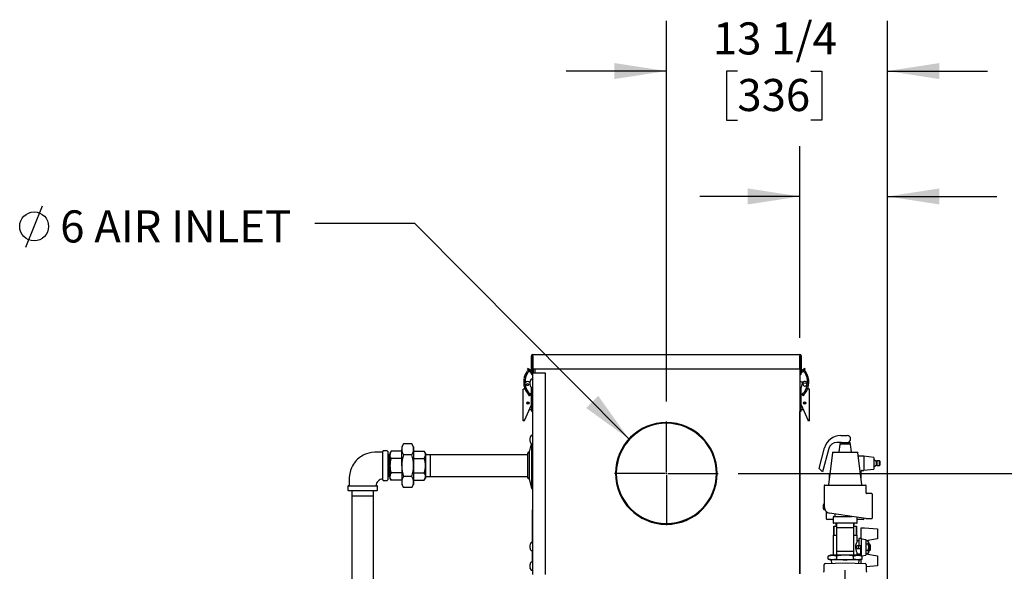
# Model space of a CAD drawing. Units: inches. Extents: x 0.9 to 15.7, y 0.8 to 10.4.
# Drawn here: x 1.1 to 3.5, y 6.7 to 8.1 of the extents above; entities that cross this region are included whole.
import ezdxf

# ---------------------------------------------------------------- set-up
doc = ezdxf.new("R2010")
doc.units = ezdxf.units.IN
doc.header["$MEASUREMENT"] = 0
doc.layers.add('FORMAT', color=7, linetype='Continuous')
doc.styles.add('SLDTEXTSTYLE0', font='TXT', dxfattribs={"width": 0.605})
doc.dimstyles.new('SLDDIMSTYLE0', dxfattribs={"dimtxt": 0.08, "dimasz": 0.13, "dimexe": 0, "dimexo": 0.0625, "dimgap": 0.02, "dimtad": 0, "dimtih": 1, "dimtoh": 1, "dimdec": 6, "dimlfac": 24, "dimrnd": 1e-09, "dimzin": 12, "dimdsep": 46, "dimlunit": 5, "dimtxsty": 'SLDTEXTSTYLE0', "dimsah": 1, "dimcen": 0.09, "dimadec": 0, "dimazin": 3, "dimtfac": 1, "dimtdec": 6, "dimtofl": 0, "dimtmove": 0, "dimatfit": 3, "dimfxl": 0, "dimfrac": 2, "dimtolj": 1, "dimtzin": 12, "dimarcsym": 0})
doc.dimstyles.new('SLDDIMSTYLE1', dxfattribs={"dimtxt": 0.08, "dimasz": 0.13, "dimexe": 0, "dimexo": 0.0625, "dimgap": 0.02, "dimtad": 0, "dimtih": 1, "dimtoh": 1, "dimdec": 6, "dimlfac": 24, "dimrnd": 1e-09, "dimzin": 12, "dimdsep": 46, "dimlunit": 5, "dimtxsty": 'SLDTEXTSTYLE0', "dimsah": 1, "dimcen": 0.09, "dimadec": 0, "dimazin": 3, "dimtfac": 1, "dimtdec": 6, "dimtmove": 0, "dimatfit": 0, "dimfxl": 0, "dimfrac": 2, "dimtolj": 1, "dimtzin": 12, "dimarcsym": 0})
doc.dimstyles.new('SLDDIMSTYLE3', dxfattribs={"dimtxt": 0.18, "dimasz": 0.13, "dimexe": 0, "dimexo": 0.0625, "dimgap": 0, "dimtad": 0, "dimtih": 1, "dimtoh": 1, "dimdec": 0, "dimrnd": 1e-09, "dimzin": 0, "dimdsep": 46, "dimlunit": 5, "dimtxsty": 'Standard', "dimsah": 1, "dimcen": 0.09, "dimadec": 0, "dimazin": 0, "dimtfac": 0.13, "dimtdec": 0, "dimtofl": 0, "dimtmove": 0, "dimatfit": 3, "dimfxl": 0, "dimfrac": 2, "dimtolj": 1, "dimtzin": 0, "dimarcsym": 0})

# ---------------------------------------------------------------- blocks, each defined once
blk = doc.blocks.new('_D_29')
at = {"layer": 'FORMAT', "color": 7}
for p, q in [((2.7037, 7.1223), (2.7037, 8.0716)), ((3.2556, 6.416), (3.2556, 8.0716)), ((2.7037, 7.9466), (2.4537, 7.9466)), ((2.881, 7.9465), (2.8535, 7.9465)), ((2.8535, 7.9465), (2.8535, 7.8237)), ((3.0644, 7.9465), (3.0919, 7.9465)), ((3.0919, 7.9465), (3.0919, 7.8237)), ((3.2556, 7.9466), (3.5056, 7.9466)), ((2.8535, 7.8237), (2.881, 7.8237)), ((3.0919, 7.8237), (3.0644, 7.8237))]:
    blk.add_line(p, q, dxfattribs=at)
for points in [[(2.7037, 7.9466), (2.5737, 7.9666), (2.5737, 7.9266)], [(3.2556, 7.9466), (3.3856, 7.9266), (3.3856, 7.9666)]]:
    blk.add_solid(points, dxfattribs=at)
at = {"layer": 'FORMAT', "color": 7, "char_height": 0.08, "attachment_point": 1, "style": 'SLDTEXTSTYLE0'}
for s, insert in [('13 1/4', (2.8199, 8.0679)), ('336', (2.881, 7.9268))]:
    blk.add_mtext(s, dxfattribs=dict(at, insert=insert))
blk = doc.blocks.new('_D_30')
at = {"layer": 'FORMAT', "color": 7}
for p, q in [((3.0371, 7.2816), (3.0371, 7.7589)), ((3.2556, 6.416), (3.2556, 7.7589)), ((3.0371, 7.6339), (2.7871, 7.6339)), ((3.2556, 7.6339), (3.5287, 7.6339)), ((3.6326, 7.6337), (3.6051, 7.6337)), ((3.6051, 7.6337), (3.6051, 7.511)), ((3.8159, 7.6337), (3.8434, 7.6337)), ((3.8434, 7.6337), (3.8434, 7.511)), ((3.6051, 7.511), (3.6326, 7.511)), ((3.8434, 7.511), (3.8159, 7.511))]:
    blk.add_line(p, q, dxfattribs=at)
for points in [[(3.0371, 7.6339), (2.9071, 7.6539), (2.9071, 7.6139)], [(3.2556, 7.6339), (3.3856, 7.6139), (3.3856, 7.6539)]]:
    blk.add_solid(points, dxfattribs=at)
at = {"layer": 'FORMAT', "color": 7, "char_height": 0.08, "attachment_point": 1, "style": 'SLDTEXTSTYLE0'}
for s, insert in [('5 1/4', (3.602, 7.7552)), ('133', (3.6326, 7.6141))]:
    blk.add_mtext(s, dxfattribs=dict(at, insert=insert))
blk = doc.blocks.new('_D_32')
at = {"layer": 'FORMAT', "color": 7}
for p, q in [((2.8828, 6.9432), (5.0303, 6.9432)), ((4.9053, 6.9432), (4.9053, 5.9992)), ((4.7831, 5.8579), (4.7556, 5.8579)), ((4.7556, 5.8579), (4.7556, 5.7351)), ((5.0276, 5.8579), (5.0551, 5.8579)), ((5.0551, 5.8579), (5.0551, 5.7351)), ((4.7556, 5.7351), (4.7831, 5.7351)), ((5.0551, 5.7351), (5.0276, 5.7351)), ((4.9053, 4.2603), (4.9053, 5.7168)), ((3.2727, 4.2603), (5.0303, 4.2603))]:
    blk.add_line(p, q, dxfattribs=at)
for points in [[(4.9053, 6.9432), (4.8853, 6.8132), (4.9253, 6.8132)], [(4.9053, 4.2603), (4.9253, 4.3903), (4.8853, 4.3903)]]:
    blk.add_solid(points, dxfattribs=at)
at = {"layer": 'FORMAT', "color": 7, "char_height": 0.08, "attachment_point": 1, "style": 'SLDTEXTSTYLE0'}
for s, insert in [('64 13/32', (4.6915, 5.9793)), ('1636', (4.7831, 5.8382))]:
    blk.add_mtext(s, dxfattribs=dict(at, insert=insert))
blk = doc.blocks.new('SW_SYMBOL_HOLE_DIAM')
at = {"layer": 'FORMAT', "color": 0}
blk.add_line((11.81, 0), (27.56, 39.37), dxfattribs=at)
blk.add_circle((19.69, 19.69), 13.78, dxfattribs=at)
blk = doc.blocks.new('SW_NOTE_0_15')
at = {"layer": 'FORMAT', "color": 0, "xscale": 0.002619385647216633, "yscale": 0.002619385647216633, "zscale": 0.002619385647216633}
blk.add_blockref('SW_SYMBOL_HOLE_DIAM', (-0.7522, -0.0592), dxfattribs=at)
at = {"layer": 'FORMAT', "color": 0, "insert": (-0.6356, 0.0323), "char_height": 0.08, "attachment_point": 1, "style": 'SLDTEXTSTYLE0'}
blk.add_mtext('6 AIR INLET', dxfattribs=at)
blk = doc.blocks.new('SW_CENTERMARKSYMBOL_12')
at = {"layer": 'FORMAT', "color": 0}
for p, q in [((0, 0.0042), (0, 0.1291)), ((-0.0042, 0), (-0.1291, 0)), ((0, 0), (-0.0021, 0)), ((0, 0), (0, 0.0021)), ((0, 0), (0, -0.0021)), ((0, 0), (0.0021, 0)), ((0.0042, 0), (0.1291, 0)), ((0, -0.0042), (0, -0.1291))]:
    blk.add_line(p, q, dxfattribs=at)

msp = doc.modelspace()

# ---------------------------------------------------------------- linework, layer by layer
at = {"color": 7, "linetype": 'Continuous', "lineweight": 25}
for p, q in [((2.36694503, 7.2017829), (2.36694503, 7.23686623)), ((2.36894503, 7.23686623), (2.36694503, 7.23686623)), ((2.36894503, 7.2017829), (2.36894503, 7.23686623)), ((2.36894503, 7.23686623), (2.3702367, 7.23686623)), ((2.3702367, 7.23291623), (2.37008045, 7.23291623)), ((2.37008045, 7.19416623), (2.37008045, 7.23291623)), ((2.3702367, 7.23686623), (2.3702367, 7.2401579)), ((2.3702367, 7.2401579), (3.0369242, 7.2401579)), ((2.3702367, 7.23686623), (2.3702367, 7.20369957)), ((3.0369242, 7.2401579), (3.0369242, 7.23686623)), ((3.0369242, 7.20369957), (3.0369242, 7.23686623)), ((3.0369242, 7.23686623), (3.03821586, 7.23686623)), ((3.03708045, 7.2316329), (3.0369242, 7.2316329)), ((3.03708045, 7.2316329), (3.03708045, 6.69324957)), ((3.03821586, 7.23686623), (3.03821586, 7.2017829)), ((3.03821586, 7.23686623), (3.04021586, 7.23686623)), ((3.04021586, 7.23686623), (3.04021586, 7.2017829)), ((2.35692393, 7.20302195), (2.35792393, 7.204754)), ((2.36400753, 7.19893223), (2.35692393, 7.20302195)), ((2.36500753, 7.20066428), (2.35792393, 7.204754)), ((2.37008045, 7.20369957), (2.36894503, 7.20369957)), ((2.3702367, 7.20369957), (3.0369242, 7.20369957)), ((2.37208045, 7.19416623), (2.37208045, 7.20369957)), ((2.37533045, 7.20369957), (2.37533045, 7.19416623)), ((3.03821586, 7.20369957), (3.03708045, 7.20369957)), ((3.04923696, 7.204754), (3.04215336, 7.20066428)), ((3.05023696, 7.20302195), (3.04315336, 7.19893223)), ((3.05023696, 7.20302195), (3.04923696, 7.204754)), ((2.36919208, 7.19559073), (2.36626604, 7.19410678)), ((2.36674327, 7.19187736), (2.36684295, 7.19147712)), ((2.36935128, 7.1783329), (2.36678606, 7.1783329)), ((2.36683933, 7.19148875), (2.36686105, 7.19141808)), ((2.36911462, 7.19568462), (2.36913782, 7.19569661)), ((2.3699701, 7.19247188), (2.36995407, 7.19255163)), ((2.36999717, 7.19238174), (2.36997565, 7.19245178)), ((2.36999711, 7.1912579), (2.37008045, 7.1912579)), ((2.36999711, 7.1887579), (2.36999711, 7.1912579)), ((2.36999711, 7.17794224), (2.36999711, 7.1887579)), ((2.37008045, 7.19416623), (2.37337211, 7.19416623)), ((2.37008045, 6.69129123), (2.37008045, 7.19416623)), ((2.37337211, 7.19416623), (2.40133045, 7.19416623)), ((2.40133045, 7.19416623), (2.40133045, 6.69115952)), ((3.03721778, 7.1925873), (3.03714583, 7.19231843)), ((3.03722912, 7.19269546), (3.03720757, 7.19255436)), ((3.03727096, 7.19303562), (3.03721411, 7.19257339)), ((3.03730575, 7.19339109), (3.03727684, 7.19308503)), ((3.0373207, 7.1934973), (3.03730579, 7.1933917)), ((3.03802307, 7.19569578), (3.04093773, 7.19418958)), ((3.04030486, 7.19143356), (3.04032156, 7.19148792)), ((3.04031655, 7.19147554), (3.04038592, 7.19173476)), ((3.04038879, 7.1917456), (3.04054212, 7.19278408)), ((2.34601795, 7.07457611), (2.34601795, 7.15315452)), ((2.34964295, 7.15315452), (2.34601795, 7.15315452)), ((2.34964295, 7.15748862), (2.34964295, 7.15315452)), ((2.36014227, 7.17184169), (2.36324597, 7.17184169)), ((2.36307591, 7.17103471), (2.36306602, 7.1709777)), ((2.36306602, 7.16882002), (2.36307591, 7.16880778)), ((2.36307591, 7.16735802), (2.36306602, 7.16734578)), ((2.36306602, 7.1651881), (2.36307591, 7.16513109)), ((2.3637505, 7.16874876), (2.36307591, 7.16880778)), ((2.36307591, 7.16735802), (2.3637505, 7.16741704)), ((2.3637505, 7.1735466), (2.3637505, 7.17358703)), ((2.3637505, 7.16741704), (2.3637505, 7.16874876)), ((2.3637505, 7.16257877), (2.3637505, 7.1626192)), ((2.36685128, 7.15747059), (2.36675401, 7.15783361)), ((2.36678606, 7.1578329), (2.36935128, 7.1578329)), ((2.36685128, 7.11457611), (2.36685128, 7.15747059)), ((2.36799711, 7.15325836), (2.37008045, 7.15325836)), ((2.36799711, 7.15305003), (2.36799711, 7.15325836)), ((2.36799711, 7.15305003), (2.37008045, 7.15305003)), ((2.36799711, 7.13238418), (2.36799711, 7.15305003)), ((3.04037211, 7.17184086), (3.03708045, 7.17184086)), ((3.03708045, 7.15325753), (3.03916378, 7.15325753)), ((3.03916378, 7.15304919), (3.03708045, 7.15304919)), ((3.03916378, 7.15325753), (3.03916378, 7.15304919)), ((3.03916378, 7.15304919), (3.03916378, 7.13238335)), ((3.04226795, 7.16477836), (3.04030961, 7.15746976)), ((3.04030961, 7.11457528), (3.04030961, 7.15746976)), ((3.04037211, 7.17184086), (3.04701862, 7.17184086)), ((3.05751795, 7.15315369), (3.05751795, 7.15749451)), ((3.06114295, 7.15315369), (3.05751795, 7.15315369)), ((3.06114295, 7.07457528), (3.06114295, 7.15315369)), ((2.36189777, 7.14241588), (2.36146411, 7.14293465)), ((2.36302352, 7.14139011), (2.36230988, 7.14211631)), ((2.36260788, 7.14181311), (2.3623099, 7.14211633)), ((2.36408358, 7.14181311), (2.36260783, 7.14181311)), ((2.36799711, 7.14181311), (2.36685128, 7.14181311)), ((2.36685128, 7.13530269), (2.36799711, 7.13530269)), ((2.36799711, 7.13238418), (2.37008045, 7.13238418)), ((2.36799711, 7.13217585), (2.36799711, 7.13238418)), ((2.37008045, 7.13217585), (2.36799711, 7.13217585)), ((3.03916378, 7.13238335), (3.03708045, 7.13238335)), ((3.03916378, 7.13217501), (3.03708045, 7.13217501)), ((3.04030961, 7.14181228), (3.03916378, 7.14181228)), ((3.03916378, 7.13530186), (3.04030961, 7.13530186)), ((3.03916378, 7.13238335), (3.03916378, 7.13217501)), ((3.04455301, 7.14181228), (3.04307731, 7.14181228)), ((3.04416907, 7.1414209), (3.04397751, 7.14118874)), ((3.04485099, 7.1421155), (3.0441411, 7.14139311)), ((3.04443445, 7.1416243), (3.04425077, 7.14148717)), ((3.04432728, 7.14155579), (3.04458274, 7.14171242)), ((3.04468618, 7.14183461), (3.04444343, 7.14163072)), ((3.04530961, 7.14298702), (3.04571729, 7.14295616)), ((3.04634928, 7.13896023), (3.04684589, 7.13936488)), ((3.04635917, 7.1389683), (3.04635754, 7.13896618)), ((2.35018461, 7.07714216), (2.36685128, 7.11457611)), ((2.36799711, 7.10902144), (2.36437818, 7.10902144)), ((2.36678878, 7.11242721), (2.36599577, 7.11265462)), ((2.36799711, 7.1120807), (2.36999711, 7.1120807)), ((2.36799711, 7.11187237), (2.36799711, 7.1120807)), ((2.36799711, 7.11187237), (2.36999711, 7.11187237)), ((2.36799711, 7.10133645), (2.36799711, 7.11187237)), ((2.36999711, 7.1131329), (2.37008045, 7.1131329)), ((2.36999711, 7.1106329), (2.36999711, 7.1131329)), ((2.36999711, 7.0531329), (2.36999711, 7.1106329)), ((3.03708045, 7.11207987), (3.03916378, 7.11207987)), ((3.03916378, 7.11187154), (3.03708045, 7.11187154)), ((3.03916378, 7.11207987), (3.03916378, 7.11187154)), ((3.03916378, 7.11187154), (3.03916378, 7.10133561)), ((3.04278271, 7.10902061), (3.03916378, 7.10902061)), ((3.04030961, 7.11457528), (3.05697628, 7.07714133)), ((3.04116512, 7.11265378), (3.04037211, 7.11242638)), ((2.36147956, 7.10251103), (2.36799711, 7.10251103)), ((2.36799711, 7.0980556), (2.36799711, 7.10133645)), ((2.36799711, 7.0980556), (2.36999711, 7.0980556)), ((3.03916378, 7.09805477), (3.03708045, 7.09805477)), ((3.03728878, 6.69324957), (3.03728878, 7.09805477)), ((3.03916378, 7.10251019), (3.04568133, 7.10251019)), ((3.03916378, 7.10133561), (3.03916378, 7.09805477)), ((2.34904213, 7.07457611), (2.34601795, 7.07457611)), ((2.34904213, 7.07457611), (2.35018461, 7.07714216)), ((3.03716378, 7.06824957), (3.03708045, 7.06824957)), ((3.03716378, 7.06824957), (3.03716378, 7.06574957)), ((3.03716378, 7.06574957), (3.03716378, 6.8728329)), ((3.05697628, 7.07714133), (3.05811876, 7.07457528)), ((3.06114295, 7.07457528), (3.05811876, 7.07457528)), ((2.36307591, 7.03040971), (2.36306602, 7.0303527)), ((2.3637505, 7.0329216), (2.3637505, 7.03296203)), ((2.36935128, 7.0377079), (2.36678606, 7.0377079)), ((2.36999711, 7.0506329), (2.36999711, 7.0531329)), ((2.36999711, 7.0506329), (2.37008045, 7.0506329)), ((3.13893971, 7.03767917), (3.15530004, 7.03767917)), ((2.0474484, 7.01670949), (2.0432617, 7.0094579)), ((2.0432617, 7.0094579), (2.0432617, 7.00317784)), ((2.06858749, 7.01670949), (2.0474484, 7.01670949)), ((2.0727742, 7.0094579), (2.06858749, 7.01670949)), ((2.0727742, 7.0094579), (2.0727742, 7.00317784)), ((2.36659549, 7.01723325), (2.36113481, 6.99685373)), ((2.36306602, 7.02819502), (2.36307591, 7.02818278)), ((2.36307591, 7.02673302), (2.36306602, 7.02672078)), ((2.36306602, 7.0245631), (2.36307591, 7.02450609)), ((2.3637505, 7.02812376), (2.36307591, 7.02818278)), ((2.36307591, 7.02673302), (2.3637505, 7.02679204)), ((2.3637505, 7.02679204), (2.3637505, 7.02812376)), ((2.3637505, 7.02195377), (2.3637505, 7.0219942)), ((2.36678606, 7.0172079), (2.36935128, 7.0172079)), ((2.36747628, 7.0172079), (2.36747628, 6.9058954)), ((3.08498754, 6.95564792), (3.0986928, 7.00679663)), ((3.14064395, 7.02075209), (3.12920226, 7.02075209)), ((3.13653983, 7.01570244), (3.13428167, 6.99731119)), ((3.13783221, 7.02075209), (3.13783221, 7.01684584)), ((3.13783221, 7.01684584), (3.15009171, 7.01684584)), ((3.14064395, 7.02075209), (3.15009171, 7.02075209)), ((3.15009171, 7.02075209), (3.16235121, 7.02075209)), ((3.15009171, 7.01684584), (3.16235121, 7.01684584)), ((3.16235121, 7.01684584), (3.16235121, 7.02075209)), ((3.16590175, 6.99731119), (3.16364358, 7.01570244)), ((1.99564711, 6.9269579), (1.99564711, 6.9982079)), ((2.00689711, 6.9994579), (1.99689711, 6.9994579)), ((2.00814711, 6.9982079), (2.00814711, 6.9269579)), ((2.01094711, 6.98967452), (2.00814711, 6.98958734)), ((2.01374711, 6.98958734), (2.01094711, 6.98967452)), ((2.01094711, 6.93549128), (2.01094711, 6.98967452)), ((2.01653825, 6.99866729), (2.01374711, 6.9938329)), ((2.01374711, 6.9938329), (2.01374711, 6.98964619)), ((2.01374711, 6.98964619), (2.01374711, 6.9625829)), ((2.0432617, 6.99866729), (2.01653825, 6.99866729)), ((2.0432617, 6.9625829), (2.0432617, 7.00317784)), ((2.06858749, 6.98964619), (2.0474484, 6.98964619)), ((2.0727742, 7.00317784), (2.0727742, 6.9625829)), ((2.0727742, 6.99866729), (2.09949764, 6.99866729)), ((2.10228878, 6.9938329), (2.09949764, 6.99866729)), ((2.10228878, 6.9938329), (2.10228878, 6.98964619)), ((2.11485961, 6.98997873), (2.10228878, 6.98958734)), ((2.10228878, 6.98964619), (2.10228878, 6.9625829)), ((2.35722856, 6.98997873), (2.11485961, 6.98997873)), ((2.11485961, 6.93518707), (2.11485961, 6.98997873)), ((2.35722856, 6.99294748), (2.35722856, 6.93346832)), ((2.36113481, 6.99685373), (2.36113481, 6.92956207)), ((2.36999711, 7.0012579), (2.36999711, 7.0037579)), ((2.36999711, 7.0037579), (2.37008045, 7.0037579)), ((2.36999711, 6.8812579), (2.36999711, 7.0012579)), ((3.1090788, 7.00531082), (3.09349272, 6.94714275)), ((3.11837589, 6.99502439), (3.10856543, 6.91512465)), ((3.11966827, 6.99616779), (3.15009171, 6.99616779)), ((3.15009171, 6.99616779), (3.18051515, 6.99616779)), ((3.19161798, 6.91512465), (3.18180753, 6.99502439)), ((3.19696671, 6.98638334), (3.18286852, 6.98638334)), ((3.19696671, 6.98638334), (3.19696671, 6.95096667)), ((3.22196671, 6.98325834), (3.19696671, 6.98596667)), ((3.22196671, 6.98325834), (3.22196671, 6.95409167)), ((2.01374711, 6.9625829), (2.01374711, 6.93551961)), ((2.0432617, 6.9806251), (2.01653825, 6.9806251)), ((2.0432617, 6.9625829), (2.0432617, 6.92198796)), ((2.0727742, 6.9806251), (2.09949764, 6.9806251)), ((2.0727742, 6.9625829), (2.0727742, 6.92198796)), ((2.10228878, 6.9625829), (2.10228878, 6.93551961)), ((3.22863338, 6.97265257), (3.22196671, 6.97732062)), ((3.22196671, 6.96002939), (3.22863338, 6.96469744)), ((3.22946671, 6.97440417), (3.22863338, 6.97357084)), ((3.22863338, 6.96377917), (3.22863338, 6.97357084)), ((3.22863338, 6.96377917), (3.22946671, 6.96294584)), ((3.23613338, 6.97440417), (3.22946671, 6.97440417)), ((3.22946671, 6.97440417), (3.22946671, 6.96294584)), ((3.22946671, 6.96294584), (3.23613338, 6.96294584)), ((3.23696671, 6.97357084), (3.23613338, 6.97440417)), ((3.23613338, 6.968675), (3.23613338, 6.97440417)), ((3.23613338, 6.96294584), (3.23613338, 6.968675)), ((3.23613338, 6.96294584), (3.23696671, 6.96377917)), ((3.23696671, 6.97357084), (3.23696671, 6.968675)), ((3.23696671, 6.968675), (3.23696671, 6.96377917)), ((2.00814711, 6.93557846), (2.01094711, 6.93549128)), ((2.01094711, 6.93549128), (2.01374711, 6.93557846)), ((2.01374711, 6.93551961), (2.01374711, 6.9313329)), ((2.0432617, 6.9445407), (2.01653825, 6.9445407)), ((2.06858749, 6.93551961), (2.0474484, 6.93551961)), ((2.0727742, 6.9445407), (2.09949764, 6.9445407)), ((2.10228878, 6.93557846), (2.11485961, 6.93518707)), ((2.10228878, 6.93551961), (2.10228878, 6.9313329)), ((2.11485961, 6.93518707), (2.35722856, 6.93518707)), ((3.09349272, 6.94714275), (3.08498754, 6.95564792)), ((3.10988338, 6.9408625), (3.10988338, 6.92585843)), ((3.19030004, 6.92585843), (3.19030004, 6.94860543)), ((3.1927895, 6.95096667), (3.19696671, 6.95096667)), ((3.19696671, 6.95138334), (3.22196671, 6.95409167)), ((1.90877211, 6.9113329), (1.90877211, 6.9013329)), ((1.91002211, 6.9125829), (1.98127211, 6.9125829)), ((1.98252211, 6.9013329), (1.98252211, 6.9113329)), ((1.99689711, 6.9257079), (2.00689711, 6.9257079)), ((2.01374711, 6.9313329), (2.01653825, 6.92649851)), ((2.0432617, 6.92649851), (2.01653825, 6.92649851)), ((2.0432617, 6.92198796), (2.0432617, 6.9157079)), ((2.0432617, 6.9157079), (2.0474484, 6.90845631)), ((2.06858749, 6.90845631), (2.0474484, 6.90845631)), ((2.06858749, 6.90845631), (2.0727742, 6.9157079)), ((2.0727742, 6.92649851), (2.09949764, 6.92649851)), ((2.0727742, 6.92198796), (2.0727742, 6.9157079)), ((2.09949764, 6.92649851), (2.10228878, 6.9313329)), ((2.36113481, 6.92956207), (2.36747628, 6.9058954)), ((3.09800838, 6.91267917), (3.09800838, 6.85972897)), ((3.09931046, 6.91398125), (3.15009171, 6.91398125)), ((3.15009171, 6.91398125), (3.20087296, 6.91398125)), ((3.20217504, 6.8943896), (3.20217504, 6.91267917)), ((1.94564711, 6.9000829), (1.91002211, 6.9000829)), ((1.91866291, 6.9000829), (1.91825128, 6.88686207)), ((1.91825128, 6.88686207), (1.91825128, 5.96890373)), ((1.97304295, 6.88686207), (1.91825128, 6.88686207)), ((1.98127211, 6.9000829), (1.94564711, 6.9000829)), ((1.97304295, 6.88686207), (1.97263131, 6.9000829)), ((1.97304295, 5.96890373), (1.97304295, 6.88686207)), ((2.36747628, 6.9058954), (2.36999711, 6.9058954)), ((3.21649796, 6.89314792), (3.20344731, 6.89314792)), ((3.21780004, 6.89184584), (3.21780004, 6.83195)), ((2.36999711, 6.8787579), (2.36999711, 6.8812579)), ((2.36999711, 6.8787579), (2.37008045, 6.8787579)), ((3.03716378, 6.8703329), (3.03708045, 6.8703329)), ((3.03716378, 6.8728329), (3.03716378, 6.8703329)), ((3.09540421, 6.86438149), (3.09540421, 6.85612292)), ((3.09800838, 6.86825684), (3.09702922, 6.86755241)), ((2.36963774, 6.8430006), (2.36966378, 6.8430006)), ((2.36966378, 6.77110129), (2.36966378, 6.85271623)), ((2.36966378, 6.85271623), (2.37008045, 6.85271623)), ((3.03716378, 6.8547079), (3.03708045, 6.8547079)), ((3.03716378, 6.8547079), (3.03716378, 6.77137457)), ((3.09993279, 6.85221667), (3.09931046, 6.85221667)), ((3.10280004, 6.84846933), (3.10280004, 6.83065417)), ((3.17816437, 6.83424952), (3.11131556, 6.84427684)), ((3.12042425, 6.83455417), (3.12042425, 6.82023125)), ((3.12172633, 6.83585625), (3.12190078, 6.83585625)), ((3.12190078, 6.83585625), (3.12460085, 6.83585625)), ((3.12405004, 6.84236667), (3.12405004, 6.83585625)), ((3.12460085, 6.83585625), (3.12753896, 6.83585625)), ((3.12753896, 6.83585625), (3.13273236, 6.83585625)), ((3.13273236, 6.83585625), (3.13543242, 6.83585625)), ((3.13543242, 6.83585625), (3.13656006, 6.83585625)), ((3.13656006, 6.83585625), (3.1419602, 6.83585625)), ((3.1419602, 6.83585625), (3.15009171, 6.83585625)), ((3.15009171, 6.83585625), (3.15822322, 6.83585625)), ((3.15822322, 6.83585625), (3.16362336, 6.83585625)), ((3.16362336, 6.83585625), (3.16475099, 6.83585625)), ((3.16475099, 6.83585625), (3.16745106, 6.83585625)), ((3.2020777, 6.83066252), (3.17816437, 6.83424952)), ((3.17975917, 6.82023125), (3.17975917, 6.8340103)), ((2.70325495, 6.81825054), (2.70324711, 6.81625888)), ((2.70325495, 6.81825054), (2.70374711, 6.81824957)), ((2.70374711, 6.8162579), (2.70374711, 6.81824957)), ((3.12042425, 6.82805), (3.10540421, 6.82805)), ((3.1215764, 6.81138334), (3.1215764, 6.789425)), ((3.1215764, 6.81138334), (3.12161657, 6.81138334)), ((3.12161657, 6.789425), (3.12161657, 6.81138334)), ((3.12161657, 6.81138334), (3.12830324, 6.81138334)), ((3.12190078, 6.81892917), (3.12172633, 6.81892917)), ((3.13543242, 6.81892917), (3.12190078, 6.81892917)), ((3.12800838, 6.81388334), (3.12800838, 6.81892917)), ((3.12800838, 6.81388334), (3.12821329, 6.81138334)), ((3.12838108, 6.81388334), (3.12800838, 6.81388334)), ((3.12853818, 6.81892917), (3.12821671, 6.80860417)), ((3.13656006, 6.81892917), (3.13543242, 6.81892917)), ((3.16362336, 6.81892917), (3.13656006, 6.81892917)), ((3.16475099, 6.81892917), (3.16362336, 6.81892917)), ((3.17828264, 6.81892917), (3.16475099, 6.81892917)), ((3.17196671, 6.80860417), (3.17164524, 6.81892917)), ((3.17217504, 6.81388334), (3.17180234, 6.81388334)), ((3.17188018, 6.81138334), (3.17856685, 6.81138334)), ((3.17197012, 6.81138334), (3.17217504, 6.81388334)), ((3.17217504, 6.81892917), (3.17217504, 6.81388334)), ((3.17845709, 6.81892917), (3.17828264, 6.81892917)), ((3.17856685, 6.81138334), (3.17856685, 6.789425)), ((3.17856685, 6.81138334), (3.17860701, 6.81138334)), ((3.17860701, 6.789425), (3.17860701, 6.81138334)), ((3.19477921, 6.82805), (3.17975917, 6.82805)), ((3.19738338, 6.83065417), (3.19738338, 6.83136667)), ((3.20227216, 6.83064792), (3.21649796, 6.83064792)), ((2.36963774, 6.80177885), (2.36966378, 6.80177885)), ((2.36963774, 6.79342005), (2.36966378, 6.79342005)), ((2.36963774, 6.79341727), (2.36966378, 6.79341727)), ((3.11984832, 6.789425), (3.11984832, 6.73940417)), ((3.11984832, 6.789425), (3.12821671, 6.789425)), ((3.12821671, 6.80860417), (3.12821671, 6.74972917)), ((3.12821671, 6.80860417), (3.15009171, 6.80860417)), ((3.15009171, 6.80860417), (3.17196671, 6.80860417)), ((3.17196671, 6.74972917), (3.17196671, 6.80860417)), ((3.17196671, 6.789425), (3.1803351, 6.789425)), ((3.1803351, 6.77481042), (3.1803351, 6.789425)), ((3.19008007, 6.80775834), (3.19843534, 6.80775834)), ((3.19008007, 6.78065072), (3.19008007, 6.80775834)), ((3.19843534, 6.80775834), (3.23046671, 6.80495596)), ((3.23046671, 6.80495596), (3.23046671, 6.77979141)), ((2.36307591, 6.76387346), (2.36306602, 6.76381645)), ((2.36306602, 6.76165877), (2.36307591, 6.76164653)), ((2.36307591, 6.76019677), (2.36306602, 6.76018453)), ((2.3637505, 6.76158751), (2.36307591, 6.76164653)), ((2.36307591, 6.76019677), (2.3637505, 6.76025579)), ((2.3637505, 6.76638535), (2.3637505, 6.76642578)), ((2.3637505, 6.76025579), (2.3637505, 6.76158751)), ((2.36935128, 6.77117165), (2.36678606, 6.77117165)), ((3.03708045, 6.77137457), (3.03716378, 6.77137457)), ((3.18394588, 6.76296516), (3.17925403, 6.76296516)), ((3.18394588, 6.77481042), (3.1803351, 6.77481042)), ((3.19008007, 6.78116459), (3.18394588, 6.78116459)), ((3.18394588, 6.78116459), (3.18394588, 6.76296516)), ((3.18394588, 6.75488485), (3.18394588, 6.76296516)), ((3.18915994, 6.76296516), (3.18394588, 6.76296516)), ((3.18915994, 6.75488485), (3.18915994, 6.76296516)), ((3.19008007, 6.78065072), (3.19008007, 6.73811935)), ((3.23046671, 6.77979141), (3.20198184, 6.77476875)), ((3.20198184, 6.77815086), (3.20198184, 6.73969915)), ((3.20689076, 6.76692897), (3.20198184, 6.76692897)), ((3.20689076, 6.77493294), (3.202913, 6.77493294)), ((3.20812898, 6.77278829), (3.20689076, 6.77493294)), ((3.20812898, 6.77278829), (3.20812898, 6.77093096)), ((3.20812898, 6.77093096), (3.20812898, 6.758925)), ((3.21167065, 6.76684688), (3.20812898, 6.76684688)), ((3.21292065, 6.76559688), (3.21167065, 6.76684688)), ((3.21167065, 6.75100313), (3.21167065, 6.76684688)), ((3.21292065, 6.76559688), (3.21292065, 6.75225313)), ((2.36306602, 6.75802685), (2.36307591, 6.75796984)), ((2.3637505, 6.75541752), (2.3637505, 6.75545795)), ((2.36678606, 6.75067165), (2.36935128, 6.75067165)), ((2.36966378, 6.72226254), (2.36966378, 6.75074201)), ((3.11363338, 6.73940417), (3.10799325, 6.73735133)), ((3.10799325, 6.72979034), (3.10799325, 6.73735133)), ((3.11851787, 6.73940417), (3.11363338, 6.73940417)), ((3.15009171, 6.73940417), (3.11851787, 6.73940417)), ((3.12821671, 6.74972917), (3.12853818, 6.73940417)), ((3.12821671, 6.74972917), (3.15009171, 6.74972917)), ((3.12904248, 6.72979034), (3.12904248, 6.73735133)), ((3.15009171, 6.74972917), (3.17196671, 6.74972917)), ((3.18166555, 6.73940417), (3.15009171, 6.73940417)), ((3.17114094, 6.72979034), (3.17114094, 6.73735133)), ((3.17164524, 6.73940417), (3.17196671, 6.74972917)), ((3.18394588, 6.75488485), (3.17925403, 6.75488485)), ((3.1803351, 6.73940417), (3.1803351, 6.74320915)), ((3.1803351, 6.74303959), (3.18915994, 6.74303959)), ((3.18655004, 6.73940417), (3.18166555, 6.73940417)), ((3.18915994, 6.75488485), (3.18394588, 6.75488485)), ((3.18394588, 6.74303959), (3.18394588, 6.73940417)), ((3.19219017, 6.73735133), (3.18655004, 6.73940417)), ((3.18915994, 6.73845425), (3.18915994, 6.75488485)), ((3.19219017, 6.72979034), (3.19219017, 6.73735133)), ((3.20689076, 6.75092104), (3.20198184, 6.75092104)), ((3.20198184, 6.74308125), (3.23046671, 6.7380586)), ((3.20689076, 6.74291707), (3.202913, 6.74291707)), ((3.20689076, 6.74291707), (3.20812898, 6.74506172)), ((3.20812898, 6.758925), (3.20812898, 6.74691905)), ((3.20812898, 6.75100313), (3.21167065, 6.75100313)), ((3.20812898, 6.74691905), (3.20812898, 6.74506172)), ((3.21167065, 6.75100313), (3.21292065, 6.75225313)), ((3.23046671, 6.7380586), (3.23046671, 6.71289405)), ((2.36307591, 6.71503471), (2.36306602, 6.7149777)), ((2.36306602, 6.71282002), (2.36307591, 6.71280778)), ((2.36307591, 6.71135802), (2.36306602, 6.71134578)), ((2.3637505, 6.71274876), (2.36307591, 6.71280778)), ((2.36307591, 6.71135802), (2.3637505, 6.71141704)), ((2.3637505, 6.7175466), (2.3637505, 6.71758703)), ((2.3637505, 6.71141704), (2.3637505, 6.71274876)), ((2.36935128, 6.7223329), (2.36678606, 6.7223329)), ((3.09800838, 6.7001002), (3.09800838, 6.7159039)), ((3.10052166, 6.71850648), (3.15000082, 6.72023433)), ((3.10799325, 6.72979034), (3.11363338, 6.7277375)), ((3.11851787, 6.7277375), (3.11363338, 6.7277375)), ((3.11550838, 6.7277375), (3.1157792, 6.71903929)), ((3.15009171, 6.7277375), (3.11851787, 6.7277375)), ((3.18166555, 6.7277375), (3.15009171, 6.7277375)), ((3.15018259, 6.72023433), (3.19966176, 6.71850648)), ((3.18655004, 6.7277375), (3.18166555, 6.7277375)), ((3.18440422, 6.71903929), (3.18467504, 6.7277375)), ((3.18655004, 6.7277375), (3.19219017, 6.72979034)), ((3.19008007, 6.71884108), (3.19008007, 6.72902233)), ((3.20217504, 6.7159039), (3.20217504, 6.7001002)), ((3.23046671, 6.71289405), (3.20217504, 6.71041885)), ((2.36306602, 6.7091881), (2.36307591, 6.70913109)), ((2.3637505, 6.70657877), (2.3637505, 6.7066192)), ((2.36678606, 6.7018329), (2.36935128, 6.7018329)), ((3.15009171, 6.69946501), (3.15009171, 6.70200993)), ((3.15009171, 6.67912856), (3.15009171, 6.69946501))]:
    msp.add_line(p, q, dxfattribs=at)
at = {"color": 7, "linetype": 'Continuous', "lineweight": 25, "flags": 128}
for points in [[(3.03708045, 7.2316329), (3.03693105, 7.23261203), (3.0369242, 7.23262534)], [(2.36622316, 7.19419041), (2.36639198, 7.1938224), (2.36649897, 7.19348285)], [(2.36649793, 7.19348742), (2.36657763, 7.19308689), (2.3666196, 7.19277451)], [(2.36919208, 7.19559073), (2.36798785, 7.19735973), (2.36653121, 7.19861547)], [(2.3698555, 7.19338688), (2.36981422, 7.19307056), (2.36955004, 7.19265281), (2.36908325, 7.19232911), (2.36848492, 7.19214875), (2.36784614, 7.19213919), (2.36726415, 7.19230188), (2.36682757, 7.19261205), (2.36660285, 7.19302248), (2.36658268, 7.19315827)], [(2.36658327, 7.19314954), (2.36665375, 7.19243233), (2.36674383, 7.19187471)], [(2.36677488, 7.19173595), (2.36675536, 7.19181785), (2.36674261, 7.19188738)], [(2.36995332, 7.1925552), (2.36990318, 7.19288345), (2.36985514, 7.19339192)], [(3.03745951, 7.19419495), (3.03734117, 7.19358793), (3.03727166, 7.19304458)], [(3.03745987, 7.19419655), (3.0375076, 7.19388308), (3.03778909, 7.19355174), (3.03826425, 7.19326442), (3.03886075, 7.19306487), (3.03948778, 7.19298345), (3.04004988, 7.19303257), (3.04046146, 7.19320475), (3.04065988, 7.19347377), (3.04066211, 7.19348282)], [(3.03802307, 7.19569578), (3.03768966, 7.19495283), (3.03745992, 7.19419677)], [(3.04068776, 7.19865016), (3.03924831, 7.1974422), (3.03802307, 7.19569578)], [(3.04032156, 7.19148791), (3.0403578, 7.19162836), (3.04036139, 7.19164593)], [(3.04041706, 7.19187387), (3.04050714, 7.1924315), (3.04054112, 7.19277729)], [(3.04054129, 7.19277368), (3.04058326, 7.19308606), (3.04066296, 7.19348659)], [(3.04066192, 7.19348202), (3.04076892, 7.19382157), (3.04093773, 7.19418958)], [(2.35699755, 7.14333575), (2.35756027, 7.14259377), (2.35807999, 7.14189436)], [(2.35807999, 7.14189436), (2.35861208, 7.14119581), (2.35919494, 7.14049017)], [(2.35919494, 7.14049017), (2.35973377, 7.13990505), (2.36041828, 7.13927829)], [(2.36072313, 7.14383798), (2.36015931, 7.14459641), (2.3596019, 7.14533107)], [(2.3616743, 7.14263882), (2.36123538, 7.14316801), (2.36072313, 7.14383798)], [(2.36248173, 7.14182899), (2.3621681, 7.14211081), (2.3616743, 7.14263882)], [(3.04414161, 7.14139364), (3.04415164, 7.14140375), (3.04425903, 7.14150184)], [(3.04588565, 7.14315975), (3.04523661, 7.14238333), (3.04468969, 7.14183765)], [(3.04752164, 7.14528153), (3.04668451, 7.14419247), (3.04588511, 7.14315906)], [(3.04684302, 7.13936238), (3.0476337, 7.14014413), (3.04847564, 7.14114583)], [(3.04847612, 7.14114645), (3.04928125, 7.14218727), (3.05012384, 7.14328342)], [(1.99564711, 6.9960204), (1.98567747, 6.9960204), (1.97598136, 6.99601404), (1.96759505, 6.99535529), (1.96059234, 6.99394451), (1.95489373, 6.99217584), (1.95040529, 6.99035617), (1.94648333, 6.98842883), (1.94324118, 6.9865744), (1.93983693, 6.98434483), (1.93631735, 6.98169625), (1.93278758, 6.97863215), (1.92969044, 6.97554145), (1.92707735, 6.97257725), (1.92489932, 6.9698), (1.92270547, 6.96665005), (1.9199689, 6.96205857), (1.91750454, 6.95698819), (1.91515291, 6.95066588), (1.91325831, 6.94298563), (1.91225831, 6.93386373), (1.91220961, 6.92335827), (1.91220961, 6.9125829)], [(2.01653825, 6.9806251), (2.0145132, 6.98504479), (2.01374711, 6.98964619)], [(2.09949764, 6.9806251), (2.10152269, 6.98504479), (2.10228878, 6.98964619)], [(2.01653825, 6.92649851), (2.0145132, 6.9309182), (2.01374711, 6.93551961)], [(2.09949764, 6.92649851), (2.10152269, 6.9309182), (2.10228878, 6.93551961)], [(3.1803351, 6.77481042), (3.17993791, 6.77404053), (3.1788988, 6.77186843), (3.17748181, 6.76830057), (3.17677086, 6.76595782), (3.17619394, 6.76328506), (3.17584518, 6.75796323), (3.17640291, 6.75345115), (3.17753549, 6.74939375), (3.17898861, 6.74578292), (3.17962406, 6.74443902), (3.18009657, 6.74349855), (3.18024676, 6.74320915)], [(3.19008007, 6.78065072), (3.19182915, 6.78028429), (3.20198184, 6.77815086)], [(3.20689076, 6.77493294), (3.20778913, 6.77297226), (3.20812898, 6.77093096)], [(3.20689076, 6.76692897), (3.20731532, 6.7653329), (3.20812898, 6.758925)], [(3.10799325, 6.73735133), (3.11321226, 6.73885355), (3.11851787, 6.73940417)], [(3.11851787, 6.73940417), (3.12378017, 6.73886233), (3.12904248, 6.73735133)], [(3.17114094, 6.73735133), (3.17635995, 6.73885355), (3.18166555, 6.73940417)], [(3.18166555, 6.73940417), (3.18692786, 6.73886233), (3.19219017, 6.73735133)], [(3.19168443, 6.73753541), (3.19182915, 6.73756572), (3.20198184, 6.73969915)], [(3.20812898, 6.758925), (3.20805931, 6.75709186), (3.20689076, 6.75092104)], [(3.20689076, 6.75092104), (3.20778913, 6.74896035), (3.20812898, 6.74691905)], [(3.11851787, 6.7277375), (3.11325556, 6.72827935), (3.10799325, 6.72979034)], [(3.12904248, 6.72979034), (3.12382347, 6.72828812), (3.11851787, 6.7277375)], [(3.18166555, 6.7277375), (3.17640324, 6.72827935), (3.17114094, 6.72979034)], [(3.19219017, 6.72979034), (3.18697115, 6.72828812), (3.18166555, 6.7277375)]]:
    msp.add_lwpolyline(points, dxfattribs=at)
at = {"color": 7, "linetype": 'Continuous', "lineweight": 25}
for centre, radius in [((2.35726795, 7.16477919), 0.00264583), ((2.35726795, 7.16477919), 0.00258366), ((3.04989295, 7.16477836), 0.00452346), ((2.35843461, 7.11923785), 0.00291667), ((3.04872628, 7.11923702), 0.00291667)]:
    msp.add_circle(centre, radius, dxfattribs=at)
for centre, radius, start, end in [((2.3702367, 7.23686623), 0.00329167, 90, 180), ((2.3702367, 7.23686623), 0.00129167, 90, 180), ((3.0369242, 7.23686623), 0.00329167, 0, 90), ((3.0369242, 7.23686623), 0.00129167, 0, 90), ((2.39345841, 7.17127017), 0.04593176, 146.8241349, 217.45746589), ((2.39345841, 7.17127017), 0.04265092, 146.8241349, 217.45746589), ((2.3617579, 7.19203558), 0.00803561, 87.96243364, 147.06427604), ((2.36186768, 7.19189911), 0.00492131, 26.65356864, 146.58574587), ((2.37902027, 7.1680829), 0.01623149, 142.10942932, 160.17783272), ((2.36565336, 7.2017829), 0.00329167, 240, 0), ((2.36565336, 7.2017829), 0.00129167, 240, 0), ((2.36678606, 7.17760373), 0.00072917, 90, 142.10942932), ((2.36382523, 7.19276402), 0.00278577, 8.20461528, 28.81648982), ((2.36842936, 7.1918991), 0.00164042, 197.06192741, 17.07524668), ((2.36378684, 7.19276192), 0.00610073, 5.87249276, 27.62513738), ((2.36935128, 7.17760373), 0.00072917, 0, 90), ((3.03873153, 7.19189827), 0.00164042, 164.68749695, 345.08154751), ((3.03892827, 7.19317113), 0.00166131, 184.34105725, 346.14924222), ((3.04337406, 7.19276109), 0.00610073, 152.37486262, 174.12750724), ((3.04150753, 7.2017829), 0.00329167, 180, 300), ((3.04150753, 7.2017829), 0.00129167, 180, 300), ((3.04529321, 7.19189827), 0.00492141, 32.69422469, 152.25222628), ((3.04537545, 7.19199846), 0.00807884, 32.58163818, 91.73934436), ((3.01370248, 7.17126934), 0.04265093, 322.46008437, 33.09278375), ((3.01370248, 7.17126934), 0.04593177, 322.46157704, 33.09427573), ((2.35726795, 7.16477919), 0.007625, 42.00752887, 147.51130659), ((2.36337721, 7.16947922), 0.0004695, 175.05936728, 184.94063272), ((2.36350607, 7.16668658), 0.00059799, 176.1227932, 183.8772068), ((2.37668006, 7.16877832), 0.01379055, 170.8230374, 176.91847993), ((2.3656388, 7.16980023), 0.00275318, 187.54359984, 200.85641741), ((2.3656388, 7.16636557), 0.00275318, 159.14358259, 172.45640016), ((2.37668006, 7.16738748), 0.01379055, 183.08152007, 189.1769626), ((2.37907318, 7.16808503), 0.01626694, 160.38203112, 169.55277061), ((2.37907318, 7.16808077), 0.01626694, 190.44722939, 199.61796888), ((2.37902027, 7.1680829), 0.01623149, 199.82216728, 217.89057068), ((2.36678606, 7.15856207), 0.00072917, 217.89057068, 270), ((2.36687601, 7.14205589), 0.01165176, 74.03697725, 90.42896512), ((2.36676123, 7.1517827), 0.00192483, 50.05346269, 89.18007341), ((2.36935128, 7.15856207), 0.00072917, 270, 0), ((3.04091272, 7.13745199), 0.01626349, 91.90490002, 103.6291576), ((3.040705, 7.15096009), 0.0027665, 96.91099382, 123.85547008), ((3.04989295, 7.16477836), 0.007625, 32.98153756, 180), ((2.36185128, 7.14027952), 0.00270833, 174.52078172, 98.29340404), ((2.36177475, 7.14026776), 0.00167901, 216.10868989, 41.94817606), ((2.37141426, 7.15269927), 0.01406958, 230.58874006, 232.27923366), ((2.36626585, 7.15260479), 0.02078204, 271.44184579, 280.57674004), ((2.36651397, 7.13506775), 0.00325005, 274.85053326, 297.15156008), ((3.04027024, 7.14666869), 0.01484054, 257.58811095, 270.39330322), ((3.04036758, 7.13409278), 0.00226428, 237.883181, 270.11472565), ((3.04530961, 7.14027869), 0.00270833, 90, 5.54735973), ((3.04529903, 7.14023632), 0.00163247, 134.88757366, 309.87390029), ((3.04543967, 7.14032644), 0.00164127, 127.40493247, 303.69390902), ((3.04595554, 7.14076446), 0.00165927, 139.6467819, 302.35128098), ((3.04575599, 7.14132187), 0.00119915, 114.2685166, 138.75551761), ((2.35858028, 7.12212827), 0.00322917, 210.54166758, 323.68811194), ((2.36689065, 7.09758702), 0.01484054, 77.58811095, 90.39330322), ((2.36679331, 7.11016293), 0.00226428, 57.883181, 90.11472565), ((3.04089504, 7.09165092), 0.02078204, 91.44184579, 100.57674004), ((3.04064693, 7.10918797), 0.00325005, 94.85053326, 117.15156008), ((3.04858061, 7.12212744), 0.00322917, 216.31188844, 329.45833203), ((2.70374711, 6.94324957), 0.12699167, 270, 269.77441112), ((2.70374711, 6.94324957), 0.125, 270, 269.77441112), ((2.37668006, 7.02815332), 0.01379055, 170.8230374, 176.91847993), ((2.37907318, 7.02746003), 0.01626694, 160.38203112, 169.55277061), ((2.37902027, 7.0274579), 0.01623149, 142.10942932, 160.17783272), ((2.36678606, 7.03697873), 0.00072917, 90, 142.10942932), ((2.36935128, 7.03697873), 0.00072917, 0, 90), ((3.13893971, 6.9960125), 0.04166667, 90, 165), ((3.15530004, 7.02921563), 0.00846354, 270, 90), ((2.06902947, 7.00261877), 0.02577384, 146.85866797, 178.75708456), ((2.0465875, 7.00248916), 0.02619575, 1.50647048, 32.87777699), ((2.36337721, 7.02885422), 0.0004695, 175.05936728, 184.94063272), ((2.36350607, 7.02606158), 0.00059799, 176.1227932, 183.8772068), ((2.3656388, 7.02917523), 0.00275318, 187.54359984, 200.85641741), ((2.3656388, 7.02574057), 0.00275318, 159.14358259, 172.45640016), ((2.37668006, 7.02676248), 0.01379055, 183.08152007, 189.1769626), ((2.37907318, 7.02745577), 0.01626694, 190.44722939, 199.61796888), ((2.37902027, 7.0274579), 0.01623149, 199.82216728, 217.89057068), ((2.36678606, 7.01793707), 0.00072917, 217.89057068, 270), ((2.36935128, 7.01793707), 0.00072917, 270, 0), ((3.12920226, 6.99991875), 0.02083333, 90, 165), ((3.13783221, 7.01554375), 0.00130208, 90, 173), ((3.16235121, 7.01554375), 0.00130208, 7, 90), ((1.99689711, 6.9982079), 0.00125, 90, 180), ((2.00689711, 6.9982079), 0.00125, 0, 90), ((2.03092561, 6.98927349), 0.01718254, 146.85865268, 178.75709985), ((2.06944839, 7.00386652), 0.02619575, 181.50647048, 212.87777699), ((2.1387829, 6.96166121), 0.09552565, 162.96488037, 179.44716586), ((2.04700642, 7.00373691), 0.02577384, 326.85866797, 358.75708456), ((1.97721276, 6.96165498), 0.09556594, 0.55633315, 17.03162062), ((2.08511028, 6.98927349), 0.01718254, 1.24290015, 33.14134732), ((2.36113481, 6.99294748), 0.00390625, 90, 180), ((3.11966827, 6.99486571), 0.00130208, 90, 173), ((3.13298929, 6.99746988), 0.00130208, 270, 353), ((3.16719412, 6.99746988), 0.00130208, 187, 270), ((3.18051515, 6.99486571), 0.00130208, 7, 90), ((2.07752356, 6.96195364), 0.06377955, 162.97734293, 179.43470329), ((2.07931807, 6.96348977), 0.06557723, 180.79237045, 196.79558332), ((2.14185127, 6.96397927), 0.09859946, 180.81145294, 196.77650084), ((1.97423053, 6.96397217), 0.09855346, 343.21974883, 359.1922974), ((2.03851233, 6.96195364), 0.06377955, 0.56529671, 17.02265707), ((2.03671782, 6.96348977), 0.06557723, 343.20441668, 359.20762955), ((2.03092561, 6.9351469), 0.01718254, 146.85865268, 178.75709985), ((2.06902947, 6.92142889), 0.02577384, 146.85866797, 178.75708456), ((2.0465875, 6.92129928), 0.02619575, 1.50647048, 32.87777699), ((2.08511028, 6.9351469), 0.01718254, 1.24290015, 33.14134732), ((2.36113481, 6.93346832), 0.00390625, 180, 270), ((3.11248754, 6.9408625), 0.00260417, 99.88117963, 180), ((3.19279173, 6.94849185), 0.00245998, 89.16561298, 177.54269935), ((1.91002211, 6.9113329), 0.00125, 90, 180), ((1.99550262, 6.91266373), 0.01641623, 89.48220569, 180.28232961), ((1.98127211, 6.9113329), 0.00125, 0, 90), ((1.99689711, 6.9269579), 0.00125, 180, 270), ((2.00689711, 6.9269579), 0.00125, 270, 0), ((2.06944839, 6.92267664), 0.02619575, 181.50647048, 212.87777699), ((2.04700642, 6.92254703), 0.02577384, 326.85866797, 358.75708456), ((3.09931046, 6.91267917), 0.00130208, 90, 180), ((3.10727306, 6.91528334), 0.00130208, 270, 353), ((3.19291036, 6.91528334), 0.00130208, 187, 270), ((3.20087296, 6.91267917), 0.00130208, 0, 90), ((1.91002211, 6.9013329), 0.00125, 180, 270), ((1.98127211, 6.9013329), 0.00125, 270, 0), ((3.20338783, 6.89436935), 0.0012083, 179.06216116, 272.77212909), ((3.21649796, 6.89184584), 0.00130208, 0, 90), ((3.09931046, 6.86438149), 0.00390625, 125.73216374, 180), ((3.11363338, 6.85972897), 0.015625, 180.06187415, 261.46923439), ((3.09931046, 6.85612292), 0.00390625, 180, 270), ((3.12172633, 6.83455417), 0.00130208, 90, 180), ((3.10540421, 6.83065417), 0.00260417, 180, 270), ((3.12172633, 6.82023125), 0.00130208, 180, 270), ((3.17845709, 6.82023125), 0.00130208, 270, 0), ((3.19477921, 6.83065417), 0.00260417, 270, 0), ((3.20227074, 6.83194944), 0.00130132, 261.46924549, 270.00501392), ((3.21649796, 6.83195), 0.00130208, 270, 0), ((2.36337721, 6.76231797), 0.0004695, 175.05936728, 184.94063272), ((2.37668006, 6.76161707), 0.01379055, 170.8230374, 176.91847993), ((2.3656388, 6.76263898), 0.00275318, 187.54359984, 200.85641741), ((2.3656388, 6.75920432), 0.00275318, 159.14358259, 172.45640016), ((2.37907318, 6.76092378), 0.01626694, 160.38203112, 169.55277061), ((2.37902027, 6.76092165), 0.01623149, 142.10942932, 160.17783272), ((2.36678606, 6.77044248), 0.00072917, 90, 142.10942932), ((2.36935128, 6.77044248), 0.00072917, 0, 90), ((3.2005082, 6.77109629), 0.00762258, 326.85859516, 358.75715737), ((2.36350607, 6.75952533), 0.00059799, 176.1227932, 183.8772068), ((2.37668006, 6.76022623), 0.01379055, 183.08152007, 189.1769626), ((2.37907318, 6.76091952), 0.01626694, 190.44722939, 199.61796888), ((2.37902027, 6.76092165), 0.01623149, 199.82216728, 217.89057068), ((2.36678606, 6.75140082), 0.00072917, 217.89057068, 270), ((2.36935128, 6.75140082), 0.00072917, 270, 0), ((3.15128981, 6.61817625), 0.12123384, 90.5662384, 100.57413377), ((3.14918761, 6.62119089), 0.11821673, 79.29781796, 89.56180987), ((3.2005082, 6.74708438), 0.00762258, 326.85859516, 358.75715737), ((2.36337721, 6.71347922), 0.0004695, 175.05936728, 184.94063272), ((2.36350607, 6.71068658), 0.00059799, 176.1227932, 183.8772068), ((2.37668006, 6.71277832), 0.01379055, 170.8230374, 176.91847993), ((2.3656388, 6.71380023), 0.00275318, 187.54359984, 200.85641741), ((2.3656388, 6.71036557), 0.00275318, 159.14358259, 172.45640016), ((2.37668006, 6.71138748), 0.01379055, 183.08152007, 189.1769626), ((2.37907318, 6.71208503), 0.01626694, 160.38203112, 169.55277061), ((2.37902027, 6.7120829), 0.01623149, 142.10942932, 160.17783272), ((2.36678606, 6.72160373), 0.00072917, 90, 142.10942932), ((2.36935128, 6.72160373), 0.00072917, 0, 90), ((3.10061254, 6.7159039), 0.00260417, 92, 180), ((3.15128644, 6.84893083), 0.12119921, 259.42443267, 269.43519517), ((3.15009171, 6.71763175), 0.00260417, 88, 92), ((3.14918578, 6.84596957), 0.11823554, 270.43900859, 280.70136358), ((3.19957088, 6.7159039), 0.00260417, 0, 88), ((2.37907318, 6.71208077), 0.01626694, 190.44722939, 199.61796888), ((2.37902027, 6.7120829), 0.01623149, 199.82216728, 217.89057068), ((2.36678606, 6.70256207), 0.00072917, 217.89057068, 270), ((2.36935128, 6.70256207), 0.00072917, 270, 0), ((3.09540421, 6.7001002), 0.00260417, 276.37937021, 0), ((3.20477921, 6.7001002), 0.00260417, 180, 263.62062979)]:
    msp.add_arc(centre, radius, start, end, dxfattribs=at)
for centre, major_axis, ratio, start_param, end_param in [((2.36113985, 7.14096652), (-0.00115418, 0.0011745), 0.9961946981, 4.7123889804, 4.9164155573), ((3.17038416, 6.758925), (0, 0.01588542), 0.5773502692, 4.4552329341, 4.9695450266)]:
    msp.add_ellipse(centre, major_axis=major_axis, ratio=ratio, start_param=start_param, end_param=end_param, dxfattribs=at)

# ---------------------------------------------------------------- block references
at = {"layer": 'FORMAT', "color": 7}
for name, p in [('SW_NOTE_0_15', (1.82611565, 7.56686406)), ('SW_CENTERMARKSYMBOL_12', (2.70374711, 6.94324957))]:
    msp.add_blockref(name, p, dxfattribs=at)

# ---------------------------------------------------------------- dimensions: what is measured, and where the dimension line sits
dim = msp.add_linear_dim(base=(2.70374711, 7.94658127), p1=(3.25560213, 6.3659588), p2=(2.70374711, 7.07232457), dimstyle='SLDDIMSTYLE1', dxfattribs=at)
dim.commit()
dim.dimension.update_dxf_attribs({"geometry": '_D_29', "text_midpoint": (2.97271362, 7.94658127), "dimtype": 160})
for base, p1, p2, angle, dimstyle, picture, middle in [((3.03708045, 7.63385869), (3.25560213, 6.3659588), (3.03708045, 7.2316329), 0, 'SLDDIMSTYLE1', '_D_30', (3.72423897, 7.63385869)), ((4.90534133, 6.94324957), (3.22274991, 4.2602957), (2.83282211, 6.94324957), 90, 'SLDDIMSTYLE0', '_D_32', (4.90534133, 5.85798753))]:
    dim = msp.add_linear_dim(base=base, p1=p1, p2=p2, angle=angle, dimstyle=dimstyle, dxfattribs=at)
    dim.commit()
    dim.dimension.update_dxf_attribs({"geometry": picture, "text_midpoint": middle, "dimtype": 160})

# ---------------------------------------------------------------- leaders
msp.add_leader([(2.6102779, 7.02921694), (2.07611565, 7.56686406), (1.82611565, 7.56686406)], dimstyle='SLDDIMSTYLE3', dxfattribs=at)

doc.saveas('drawing.dxf')
